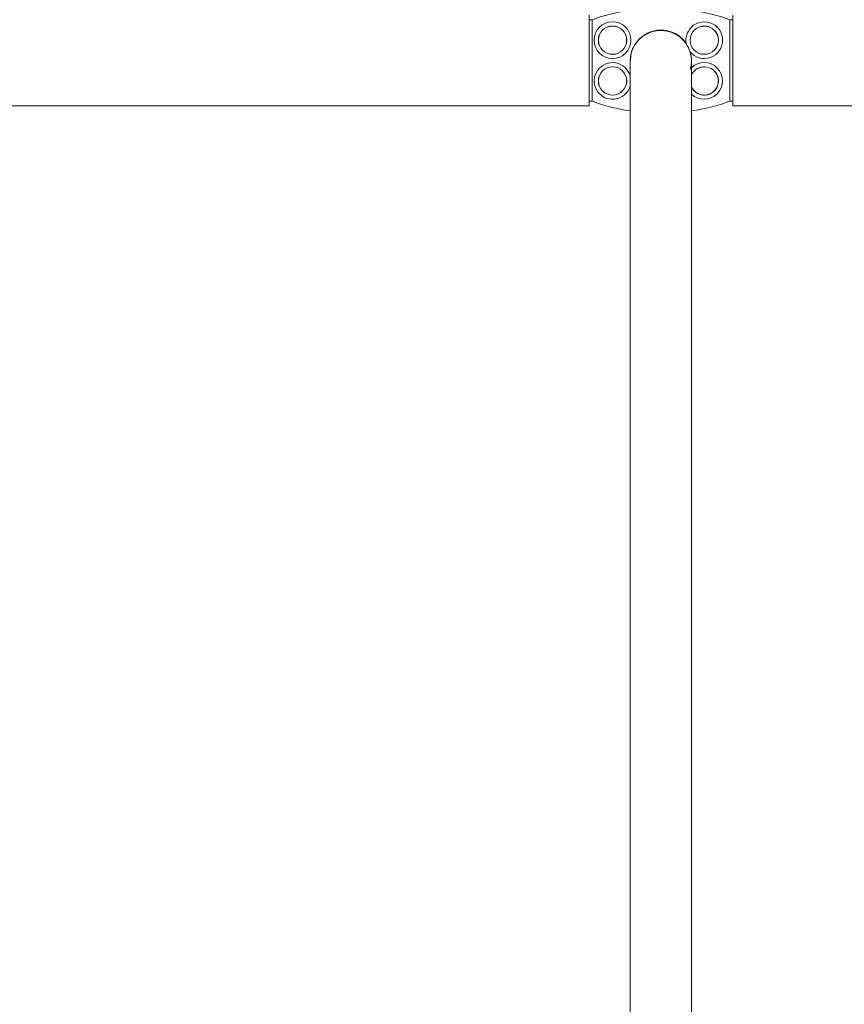
# Model space of a CAD drawing. Extents: x 127 to 252, y 59 to 215.
# Drawn here: x 186 to 194, y 196 to 206 of the extents above; entities that cross this region are included whole.
import ezdxf

# ---------------------------------------------------------------- set-up
doc = ezdxf.new("R2010")
doc.units = 0
doc.header["$LTSCALE"] = 25
doc.header["$MEASUREMENT"] = 0
doc.layers.get('0').update_dxf_attribs({"linetype": 'CONTINUOUS'})
doc.layers.get('DEFPOINTS').update_dxf_attribs({"linetype": 'CONTINUOUS'})
doc.layers.add('COTAS', color=7, linetype='CONTINUOUS')
doc.styles.add('ROMANS', font='romans')
doc.styles.get("Standard").update_dxf_attribs({"font": 'txt.shx'})
doc.dimstyles.get("Standard").update_dxf_attribs({"dimtxt": 0.18, "dimasz": 0.18, "dimexe": 0.18, "dimexo": 0.0625, "dimgap": 0.09, "dimtad": 0, "dimtih": 1, "dimtoh": 1, "dimdec": 4, "dimzin": 0, "dimdsep": 46, "dimtxsty": 'Standard', "dimcen": 0.09, "dimadec": 0, "dimazin": 0, "dimtfac": 1, "dimtdec": 4, "dimtofl": 0, "dimtmove": 0, "dimatfit": 3, "dimfxl": 0, "dimtolj": 1, "dimtzin": 0, "dimarcsym": 0})

# ---------------------------------------------------------------- blocks, each defined once
blk = doc.blocks.new('*D18')
at = {"layer": 'COTAS', "color": 0, "linetype": 'Continuous', "lineweight": -2, "ltscale": 40}
for p, q in [((144.8959, 200.7878), (144.8959, 214.679)), ((239.138, 200.6071), (239.138, 214.679)), ((146.8959, 213.679), (186.6122, 213.679)), ((237.138, 213.679), (197.4217, 213.679))]:
    blk.add_line(p, q, dxfattribs=at)
at = {"layer": 'COTAS', "color": 0, "linetype": 'Continuous', "ltscale": 40}
for points in [[(146.8959, 214.0123), (146.8959, 213.3456), (144.8959, 213.679)], [(237.138, 214.0123), (237.138, 213.3456), (239.138, 213.679)]]:
    blk.add_solid(points, dxfattribs=at)
at = {"layer": 'DEFPOINTS', "color": 0, "linetype": 'Continuous', "ltscale": 40}
for p in [(239.138, 213.679), (144.8959, 199.7878), (239.138, 199.6071)]:
    blk.add_point(p, dxfattribs=at)
at = {"layer": 'COTAS', "color": 7, "linetype": 'Continuous', "ltscale": 40, "insert": (192.017, 213.679), "char_height": 2.5, "attachment_point": 5, "style": 'ROMANS'}
blk.add_mtext('\\A1;9425', dxfattribs=at)

msp = doc.modelspace()

# ---------------------------------------------------------------- linework, layer by layer
at = {"color": 7, "linetype": 'Continuous', "lineweight": 15}
for p, q in [((191.32429, 204.8664), (191.32429, 205.7554)), ((191.35429, 205.69184), (191.35429, 205.7109)), ((191.35429, 204.92996), (191.35429, 205.69184)), ((192.70429, 205.7109), (192.70429, 205.69309)), ((192.70429, 205.69309), (192.70429, 205.3109)), ((192.73429, 205.7554), (192.73429, 205.3109)), ((192.70429, 205.3109), (192.70429, 204.9287)), ((192.73429, 205.3109), (192.73429, 204.8664)), ((191.35429, 204.9109), (191.35429, 204.92996)), ((192.70429, 204.9287), (192.70429, 204.9109))]:
    msp.add_line(p, q, dxfattribs=at)
at = {"color": 7, "linetype": 'Continuous', "lineweight": 15, "flags": 128}
msp.add_lwpolyline([(192.34282, 205.1931), (192.33108, 205.17415), (192.3279, 205.16755)], dxfattribs=at)
at = {"color": 7, "linetype": 'Continuous', "lineweight": 15}
for centre, radius in [((191.55429, 205.5109), 0.18), ((191.55429, 205.5109), 0.139), ((191.55429, 205.5109), 0.1385), ((192.45429, 205.5109), 0.139), ((192.45429, 205.5109), 0.1385), ((191.55429, 205.1109), 0.139), ((191.55429, 205.1109), 0.1385)]:
    msp.add_circle(centre, radius, dxfattribs=at)
for centre, radius, start, end in [((192.02929, 203.82824), 2, 70.275366, 109.724634), ((192.45429, 205.5109), 0.18, 217.931028, 143.594197), ((192.02929, 205.3109), 0.3, 34.368129, 180), ((192.45429, 205.5109), 0.18, 143.594197, 194.920126), ((192.02929, 205.3109), 0.3, 343.965882, 16.034118), ((192.02779, 205.31108), 0.3015, 346.025456, 359.999065), ((191.55429, 205.1109), 0.18, 143.594197, 343.098718), ((191.55429, 205.1109), 0.18, 16.70884, 143.594197), ((192.45429, 205.1109), 0.139, 205.056296, 155.534653), ((192.45429, 205.1109), 0.1385, 204.160267, 143.594197), ((192.45429, 205.1109), 0.18, 225.487431, 134.525248), ((192.02929, 206.79355), 2, 250.275366, 261.284503), ((192.02929, 206.79355), 2, 278.633031, 289.724634)]:
    msp.add_arc(centre, radius, start, end, dxfattribs=at)
for points in [[(191.35429, 205.7109), (191.32429, 205.7109)], [(192.73429, 205.7109), (192.70429, 205.7109)], [(183.40983, 204.8664), (191.32429, 204.8664)], [(191.32429, 204.9109), (191.35429, 204.9109)], [(192.70429, 204.9109), (192.73429, 204.9109)], [(192.73429, 204.8664), (200.64874, 204.8664)]]:
    msp.add_open_spline(points, degree=1, dxfattribs=at)
for points, knots in [([(192.32929, 205.28611), (192.32914, 205.29544), (192.32887, 205.31286), (192.32652, 205.33839), (192.32302, 205.36139), (192.31852, 205.38203), (192.31328, 205.40047), (192.30816, 205.41518), (192.30351, 205.42653), (192.30028, 205.43379), (192.29677, 205.44105), (192.28557, 205.46243), (192.26351, 205.49549), (192.22463, 205.53528), (192.17997, 205.56686), (192.13066, 205.58983), (192.07805, 205.60362), (192.02382, 205.60779), (191.96971, 205.6022), (191.91743, 205.58702), (191.86807, 205.56243), (191.8228, 205.52831), (191.78465, 205.48605), (191.76059, 205.44642), (191.74912, 205.42024), (191.74531, 205.41022), (191.74428, 205.40737), (191.74352, 205.40524), (191.74202, 205.4008), (191.74015, 205.39477), (191.73764, 205.38584), (191.73499, 205.37479), (191.73228, 205.3612), (191.72986, 205.3456), (191.72791, 205.32783), (191.72654, 205.30773), (191.72638, 205.29363), (191.72629, 205.28611)], [0, 0, 0, 0, 0.06405984, 0.11959074, 0.16659699, 0.20511224, 0.23522995, 0.25718989, 0.26531353, 0.27176607, 0.27695647, 0.28166578, 0.31860276, 0.35448616, 0.38974034, 0.42498899, 0.46023765, 0.4954863, 0.53073496, 0.56598361, 0.60132792, 0.63796052, 0.67616207, 0.71194654, 0.7281001, 0.73195635, 0.73293566, 0.73401187, 0.73663845, 0.74445655, 0.75619057, 0.77821467, 0.80765154, 0.84454518, 0.88890604, 0.94072897, 1, 1, 1, 1]), ([(191.72629, 205.28611), (191.72629, 205.28079), (191.72629, 205.27037), (191.72629, 205.24993), (191.72629, 205.22699), (191.72629, 205.20169), (191.72629, 205.17478), (191.72629, 205.14672), (191.72629, 205.11798), (191.72629, 205.08877), (191.72629, 205.05779), (191.72629, 205.02469), (191.72629, 204.98857), (191.72629, 204.95051), (191.72629, 204.91004), (191.72629, 204.86711), (191.72629, 204.80408), (191.72629, 204.71652), (191.72629, 204.59838), (191.72629, 204.46773), (191.72629, 204.32415), (191.72629, 204.16456), (191.72629, 203.98905), (191.72629, 203.79804), (191.72629, 203.59596), (191.72629, 203.38317), (191.72629, 203.16006), (191.72629, 202.93141), (191.72629, 202.69827), (191.72629, 202.46162), (191.72629, 202.21713), (191.72629, 201.96515), (191.72629, 201.73724), (191.72629, 201.53654), (191.72629, 201.36457), (191.72629, 201.18598), (191.72629, 200.99729), (191.72629, 200.81101), (191.72629, 200.62876), (191.72629, 200.45232), (191.72629, 200.26712), (191.72629, 200.07299), (191.72629, 199.8654), (191.72629, 199.6437), (191.72629, 199.40722), (191.72629, 199.15984), (191.72629, 198.90139), (191.72629, 198.63171), (191.72629, 198.35624), (191.72629, 198.07539), (191.72629, 197.7896), (191.72629, 197.49347), (191.72629, 197.18697), (191.72629, 196.88002), (191.72629, 196.57339), (191.72629, 196.26785), (191.72629, 195.95386), (191.72629, 195.63151), (191.72629, 195.30093), (191.72629, 194.96226), (191.72629, 194.62555), (191.72629, 194.29148), (191.72629, 193.96068), (191.72629, 193.62376), (191.72629, 193.28097), (191.72629, 192.93254), (191.72629, 192.58189), (191.72629, 192.2294), (191.72629, 191.87545), (191.72629, 191.51734), (191.72629, 191.15543), (191.72629, 190.79009), (191.72629, 190.42174), (191.72629, 190.06655), (191.72629, 189.72499), (191.72629, 189.39739), (191.72629, 189.06883), (191.72629, 188.73969), (191.72629, 188.41031), (191.72629, 188.08121), (191.72629, 187.75235), (191.72629, 187.53584), (191.72629, 187.427)], [0, 0, 0, 0, 0.0094957, 0.0185847, 0.0272672, 0.035543, 0.0434122, 0.0507451, 0.0576858, 0.0642342, 0.0703904, 0.077211, 0.0838398, 0.0905226, 0.0972592, 0.1040496, 0.1108939, 0.1257412, 0.1408357, 0.1561775, 0.1717666, 0.1876029, 0.2045096, 0.2213451, 0.2381092, 0.2548019, 0.2714231, 0.2879728, 0.3035115, 0.3189867, 0.3343984, 0.3497465, 0.3650312, 0.3747249, 0.3843929, 0.3941758, 0.4044566, 0.4152569, 0.4241074, 0.4332785, 0.4427704, 0.452583, 0.4627163, 0.4738142, 0.4852728, 0.4970922, 0.5092724, 0.5218133, 0.534715, 0.5472099, 0.5600255, 0.5731618, 0.5866188, 0.6003965, 0.6132, 0.6262686, 0.6396022, 0.6532009, 0.6670646, 0.6811934, 0.6955872, 0.7090144, 0.7226643, 0.736537, 0.7506323, 0.7649504, 0.7794911, 0.7938683, 0.8084568, 0.8232566, 0.8382676, 0.85349, 0.8689236, 0.8845685, 0.8984313, 0.9124558, 0.9266421, 0.9409901, 0.9554999, 0.9701715, 0.9850049, 1, 1, 1, 1]), ([(192.32929, 187.427), (192.32929, 187.52786), (192.32929, 187.72834), (192.32929, 188.03224), (192.32929, 188.33566), (192.32929, 188.63863), (192.32929, 188.93895), (192.32929, 189.23632), (192.32929, 189.53043), (192.32929, 189.82284), (192.32929, 190.13134), (192.32929, 190.45552), (192.32929, 190.79489), (192.32929, 191.13039), (192.32929, 191.46168), (192.32929, 191.78844), (192.32929, 192.11989), (192.32929, 192.45547), (192.32929, 192.79458), (192.32929, 193.12707), (192.32929, 193.45271), (192.32929, 193.77127), (192.32929, 194.08257), (192.32929, 194.39623), (192.32929, 194.71154), (192.32929, 195.02777), (192.32929, 195.33459), (192.32929, 195.6319), (192.32929, 195.92521), (192.32929, 196.21406), (192.32929, 196.49796), (192.32929, 196.77107), (192.32929, 197.03344), (192.32929, 197.28513), (192.32929, 197.52187), (192.32929, 197.7442), (192.32929, 197.95267), (192.32929, 198.15207), (192.32929, 198.34443), (192.32929, 198.57179), (192.32929, 198.8359), (192.32929, 199.13606), (192.32929, 199.43362), (192.32929, 199.72821), (192.32929, 200.01951), (192.32929, 200.30713), (192.32929, 200.59073), (192.32929, 200.86993), (192.32929, 201.14436), (192.32929, 201.41362), (192.32929, 201.67734), (192.32929, 201.93513), (192.32929, 202.18659), (192.32929, 202.42103), (192.32929, 202.63916), (192.32929, 202.84155), (192.32929, 203.03647), (192.32929, 203.2224), (192.32929, 203.39826), (192.32929, 203.56409), (192.32929, 203.72017), (192.32929, 203.87354), (192.32929, 204.02311), (192.32929, 204.1678), (192.32929, 204.30133), (192.32929, 204.42415), (192.32929, 204.5367), (192.32929, 204.63944), (192.32929, 204.71777), (192.32929, 204.77705), (192.32929, 204.82145), (192.32929, 204.86652), (192.32929, 204.91194), (192.32929, 204.95729), (192.32929, 205.00213), (192.32929, 205.046), (192.32929, 205.08914), (192.32929, 205.13086), (192.32929, 205.1704), (192.32929, 205.20656), (192.32929, 205.2385), (192.32929, 205.26609), (192.32929, 205.27935), (192.32929, 205.28611)], [0, 0, 0, 0, 0.0139001, 0.0276292, 0.0411871, 0.054574, 0.0677897, 0.0806029, 0.0932511, 0.1057342, 0.1180523, 0.1325013, 0.1467164, 0.1606976, 0.1744449, 0.1879584, 0.2012379, 0.2154577, 0.2293993, 0.2430624, 0.2564472, 0.2695536, 0.2823817, 0.2949313, 0.3084144, 0.3215606, 0.33437, 0.3468426, 0.3589783, 0.3714815, 0.3836057, 0.395351, 0.4067175, 0.417705, 0.4283137, 0.4379691, 0.4472876, 0.4562694, 0.4649228, 0.4734991, 0.4875055, 0.501616, 0.5158305, 0.5301491, 0.5445718, 0.5590985, 0.5737293, 0.5884642, 0.6033031, 0.6182461, 0.6332932, 0.6484443, 0.6636995, 0.6790587, 0.6925836, 0.7061881, 0.7198343, 0.7332878, 0.7465082, 0.7594956, 0.77225, 0.7847714, 0.7987961, 0.8125164, 0.8259324, 0.839044, 0.8518513, 0.8643542, 0.8765527, 0.8825478, 0.8889271, 0.8957071, 0.9028877, 0.910469, 0.918451, 0.9268336, 0.9356169, 0.9452481, 0.9553191, 0.9658297, 0.9767801, 0.9881702, 1, 1, 1, 1])]:
    msp.add_open_spline(points, degree=3, knots=knots, dxfattribs=at)

# ---------------------------------------------------------------- dimensions: what is measured, and where the dimension line sits
at = {"layer": 'COTAS', "color": 7, "linetype": 'Continuous', "ltscale": 40}
dim = msp.add_linear_dim(base=(239.13802, 213.67898), p1=(144.89593, 199.78777), p2=(239.13802, 199.6071), text='9425', dimstyle='Standard', override={"dimtxt": 2.5, "dimasz": 2, "dimexe": 1, "dimexo": 1, "dimgap": 1, "dimtxsty": 'ROMANS', "dimcen": 2, "dimclrt": 7, "dimadec": 4, "dimtfac": 1.4, "dimtmove": 2}, dxfattribs=at)
dim.commit()
dim.dimension.update_dxf_attribs({"geometry": '*D18', "text_midpoint": (192.01698, 213.67898)})

doc.saveas('drawing.dxf')
